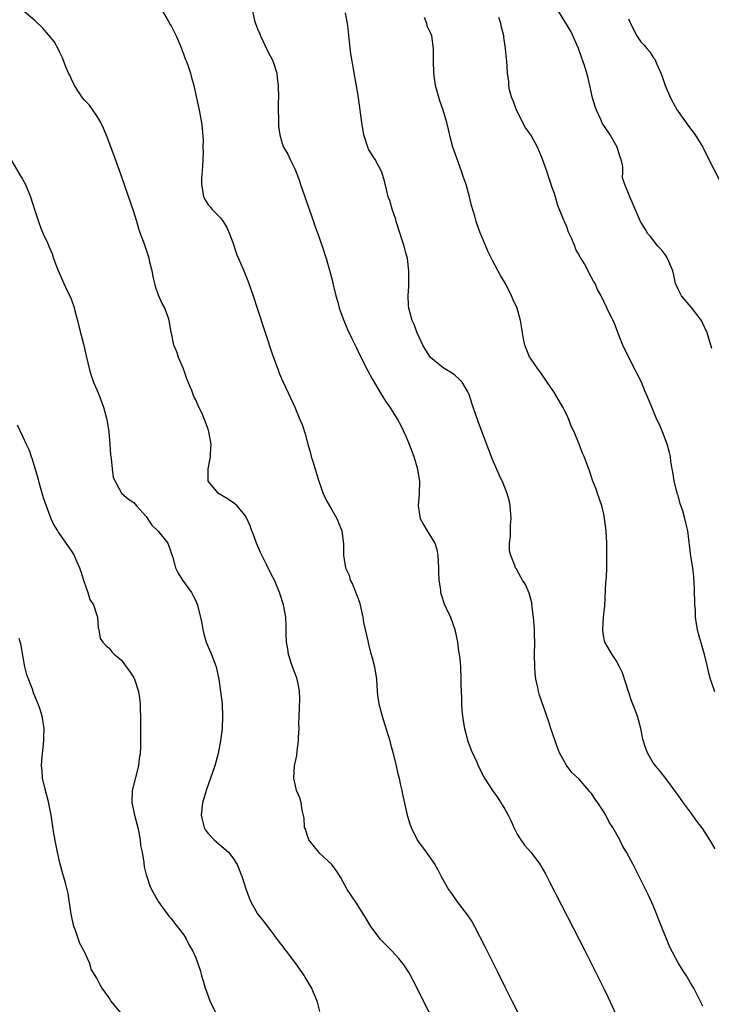
# Model space of a CAD drawing. Units: inches. Extents: x 2637000 to 2640000, y 1479000 to 1482000.
# Drawn here: x 2639489 to 2639600, y 1480722 to 1480882 of the extents above; entities that cross this region are included whole.
import ezdxf

# ---------------------------------------------------------------- set-up
doc = ezdxf.new("R2010")
doc.units = ezdxf.units.IN
doc.header["$MEASUREMENT"] = 0
doc.layers.add('LD26371479_10ft', color=3, linetype='Continuous')

msp = doc.modelspace()

# ---------------------------------------------------------------- linework, layer by layer
at = {"layer": 'LD26371479_10ft'}
for points, elevation in [([(2639554.79, 1480721), (2639552.82, 1480725), (2639551.5, 1480727.5), (2639551, 1480728.33), (2639550.73, 1480728.73), (2639549.85, 1480729.85), (2639548.76, 1480731), (2639547.88, 1480731.88), (2639546.9, 1480732.9), (2639546.35, 1480733.65), (2639545.34, 1480735), (2639544.43, 1480736.43), (2639543, 1480738.78), (2639542.1, 1480740.1), (2639541.51, 1480741), (2639540.4, 1480743), (2639539.86, 1480743.86), (2639539, 1480745), (2639537, 1480746.88), (2639536.89, 1480747), (2639535.28, 1480749), (2639535, 1480749.8), (2639534.73, 1480750.73), (2639534.61, 1480751), (2639534.54, 1480752.54), (2639534.21, 1480753.79), (2639534.05, 1480755), (2639533.81, 1480755.81), (2639533.32, 1480757), (2639533.25, 1480757.24), (2639532.84, 1480759), (2639532.96, 1480760.96), (2639533.34, 1480762.66), (2639533.38, 1480763.38), (2639533.64, 1480765), (2639533.63, 1480765.63), (2639533.71, 1480767), (2639533.69, 1480767.69), (2639533.72, 1480769), (2639533.82, 1480771.82), (2639533.79, 1480773), (2639533.7, 1480773.7), (2639533.4, 1480775), (2639533.31, 1480775.31), (2639533, 1480776.02), (2639532.65, 1480777), (2639532, 1480779), (2639531.89, 1480779.89), (2639531.68, 1480781), (2639531.64, 1480782.36), (2639531.64, 1480783), (2639531.63, 1480783.63), (2639531.57, 1480785), (2639531.21, 1480787), (2639530.68, 1480788.68), (2639530.57, 1480789), (2639529.73, 1480791), (2639529.47, 1480791.47), (2639529, 1480792.41), (2639528.47, 1480793.53), (2639527.47, 1480795.47), (2639526.81, 1480797), (2639526.33, 1480798.33), (2639526.07, 1480799), (2639525.81, 1480799.81), (2639525.29, 1480801), (2639525, 1480801.47), (2639523.68, 1480803), (2639523.33, 1480803.33), (2639522.13, 1480804.13), (2639520.67, 1480805), (2639519.03, 1480807), (2639519.02, 1480809), (2639519.34, 1480810.66), (2639519.39, 1480811), (2639519.39, 1480811.39), (2639519.48, 1480813), (2639519.14, 1480815), (2639519, 1480815.43), (2639518.42, 1480817), (2639517.96, 1480818.04), (2639517.52, 1480819), (2639517.34, 1480819.34), (2639517, 1480820.16), (2639516.7, 1480820.7), (2639516.35, 1480821.65), (2639515.77, 1480823), (2639515.56, 1480823.56), (2639515, 1480825.17), (2639514.23, 1480827), (2639513.93, 1480827.93), (2639513.44, 1480829), (2639513.08, 1480830.92), (2639513.04, 1480831.04), (2639512.73, 1480832.73), (2639512.72, 1480833), (2639512.61, 1480833.39), (2639512, 1480835), (2639511.61, 1480835.61), (2639511, 1480837.11), (2639510.47, 1480838.47), (2639510.1, 1480840.1), (2639509.93, 1480841), (2639509.59, 1480842.41), (2639509.47, 1480843), (2639509.37, 1480843.37), (2639508.69, 1480845.31), (2639508.06, 1480847), (2639507.79, 1480847.79), (2639507.46, 1480849), (2639507, 1480850.56), (2639505, 1480856.35), (2639503.76, 1480859.76), (2639502.66, 1480862.66), (2639502.08, 1480864.08), (2639501.63, 1480865), (2639501, 1480866.06), (2639499.8, 1480867.8), (2639499, 1480868.62), (2639498.71, 1480869), (2639498.11, 1480869.89), (2639497.39, 1480871), (2639497.27, 1480871.27), (2639497, 1480871.74), (2639496.64, 1480872.64), (2639496.43, 1480873), (2639495.99, 1480874.01), (2639495.46, 1480875.46), (2639495, 1480876.35), (2639494.81, 1480876.81), (2639494.08, 1480878.08), (2639493.21, 1480879.21), (2639492.27, 1480880.27), (2639491, 1480881.51), (2639489, 1480883.17)], 8790), ([(2639511.64, 1480883), (2639512.56, 1480881.44), (2639512.87, 1480880.87), (2639513, 1480880.66), (2639513.55, 1480879.55), (2639513.84, 1480879), (2639514.48, 1480877.52), (2639514.69, 1480877), (2639514.75, 1480876.75), (2639515, 1480876.13), (2639515.29, 1480875.29), (2639515.43, 1480875), (2639515.72, 1480874.28), (2639516.13, 1480873), (2639516.3, 1480872.3), (2639516.71, 1480871), (2639517.15, 1480869), (2639517.56, 1480867), (2639517.92, 1480865), (2639518.05, 1480864.05), (2639518.2, 1480862.2), (2639518.17, 1480861), (2639518.2, 1480860.2), (2639518.1, 1480857.9), (2639517.94, 1480855.94), (2639517.91, 1480855), (2639518.07, 1480854.07), (2639518.27, 1480853), (2639518.52, 1480852.52), (2639519, 1480851.71), (2639519.35, 1480851.36), (2639519.62, 1480851), (2639521, 1480849.61), (2639521.45, 1480849), (2639522.04, 1480848.04), (2639522.48, 1480847), (2639523, 1480845.61), (2639523.63, 1480843.63), (2639523.94, 1480843), (2639524.69, 1480841.31), (2639525.41, 1480839.41), (2639525.59, 1480839), (2639526.27, 1480837), (2639527, 1480834.81), (2639529.42, 1480827.42), (2639530.31, 1480825), (2639530.5, 1480824.5), (2639531.11, 1480823.11), (2639532.39, 1480820.39), (2639533, 1480819), (2639533.86, 1480817), (2639534.19, 1480816.19), (2639534.69, 1480814.69), (2639535.15, 1480813), (2639535.56, 1480811.56), (2639535.69, 1480811), (2639535.97, 1480810.03), (2639536.91, 1480807), (2639537.61, 1480805), (2639538.02, 1480804.02), (2639538.65, 1480803), (2639539, 1480802.37), (2639539.84, 1480801), (2639540.14, 1480800.14), (2639540.62, 1480799), (2639540.89, 1480796.89), (2639540.91, 1480795), (2639541, 1480794.36), (2639541.22, 1480793), (2639541.82, 1480791.82), (2639541.98, 1480791), (2639542.37, 1480790.37), (2639543.47, 1480787.47), (2639544.02, 1480785), (2639544.13, 1480784.13), (2639544.41, 1480783), (2639544.83, 1480781.17), (2639544.88, 1480780.88), (2639545.29, 1480779.29), (2639545.39, 1480779), (2639545.54, 1480778.46), (2639545.91, 1480777), (2639546.22, 1480775), (2639546.34, 1480773), (2639546.42, 1480772.42), (2639546.59, 1480771), (2639547.13, 1480769), (2639547.6, 1480767.6), (2639548.38, 1480765), (2639548.49, 1480764.49), (2639548.94, 1480763), (2639549.44, 1480761), (2639549.7, 1480759.7), (2639549.89, 1480759), (2639550.06, 1480758.06), (2639550.32, 1480757), (2639550.42, 1480756.42), (2639551.21, 1480753), (2639551.61, 1480751.61), (2639551.82, 1480751), (2639552.79, 1480749), (2639553, 1480748.68), (2639554.27, 1480747), (2639555.68, 1480745), (2639556.17, 1480744.17), (2639556.76, 1480743), (2639557.89, 1480741), (2639558.34, 1480740.34), (2639559.3, 1480739), (2639560.9, 1480736.9), (2639561.7, 1480735.7), (2639562.08, 1480735), (2639563.77, 1480731.77), (2639565, 1480729.26), (2639565.77, 1480727.77), (2639567, 1480725.26), (2639567.76, 1480723.76), (2639568.13, 1480723), (2639569.13, 1480721)], 8800), ([(2639526.16, 1480883), (2639526.49, 1480881.51), (2639526.64, 1480881), (2639527, 1480880.18), (2639527.34, 1480879.34), (2639527.45, 1480879), (2639528.62, 1480876.62), (2639529.45, 1480875), (2639530.11, 1480873), (2639530.19, 1480872.19), (2639530.35, 1480871), (2639530.36, 1480869), (2639530.34, 1480868.34), (2639530.34, 1480867), (2639530.38, 1480865.62), (2639530.37, 1480865), (2639530.41, 1480864.41), (2639530.58, 1480863), (2639531, 1480861.61), (2639531.22, 1480861), (2639531.88, 1480859.88), (2639532.29, 1480859), (2639533, 1480857.53), (2639533.22, 1480857), (2639533.72, 1480855.72), (2639533.95, 1480855), (2639535.37, 1480851), (2639536.07, 1480849), (2639536.28, 1480848.28), (2639536.74, 1480847), (2639537.42, 1480845), (2639538.07, 1480843), (2639538.75, 1480840.75), (2639539.16, 1480839.16), (2639539.25, 1480838.75), (2639539.66, 1480837), (2639539.96, 1480835.96), (2639540.19, 1480835), (2639540.94, 1480833), (2639541.56, 1480831.56), (2639542.19, 1480830.19), (2639543, 1480828.56), (2639543.5, 1480827.5), (2639544.84, 1480824.84), (2639545.54, 1480823.54), (2639547, 1480821.09), (2639547.81, 1480819.81), (2639548.37, 1480819), (2639549, 1480818.01), (2639549.63, 1480817), (2639550.12, 1480816.12), (2639551, 1480814.28), (2639551.52, 1480813), (2639552.25, 1480811), (2639552.81, 1480809.19), (2639552.89, 1480808.89), (2639553.19, 1480807), (2639553.11, 1480805), (2639552.95, 1480803), (2639553.31, 1480801), (2639553.91, 1480799.91), (2639554.43, 1480799), (2639555.67, 1480797), (2639555.97, 1480795.97), (2639556.17, 1480795), (2639556.25, 1480793), (2639556.26, 1480792.26), (2639556.33, 1480791), (2639556.56, 1480789.44), (2639556.6, 1480789), (2639556.68, 1480788.68), (2639557.17, 1480787.17), (2639557.51, 1480786.49), (2639558.21, 1480785), (2639558.92, 1480783), (2639559.34, 1480781), (2639559.52, 1480779.52), (2639559.62, 1480779), (2639559.71, 1480778.29), (2639559.8, 1480777), (2639559.89, 1480775), (2639559.89, 1480774.11), (2639559.93, 1480773), (2639559.99, 1480771.99), (2639559.99, 1480771), (2639560.04, 1480769.96), (2639560.13, 1480769), (2639560.26, 1480768.26), (2639560.45, 1480767), (2639560.99, 1480764.99), (2639561.53, 1480763.53), (2639562.44, 1480761.56), (2639562.77, 1480760.77), (2639563, 1480760.36), (2639563.45, 1480759.45), (2639563.71, 1480759), (2639565.02, 1480757), (2639565.83, 1480755.83), (2639567, 1480753.97), (2639567.53, 1480753), (2639568.01, 1480752.01), (2639568.46, 1480751), (2639569, 1480749.93), (2639569.34, 1480749.34), (2639570.17, 1480748.17), (2639571.21, 1480747), (2639572.72, 1480745), (2639572.83, 1480744.83), (2639573.54, 1480743.54), (2639574.22, 1480742.22), (2639579.98, 1480731), (2639581.67, 1480727.67), (2639582.98, 1480724.98), (2639583.63, 1480723.63), (2639585.51, 1480719.51)], 8810), ([(2639599, 1480722.12), (2639598.59, 1480723), (2639598.06, 1480724.06), (2639597.54, 1480725), (2639597, 1480725.9), (2639596.36, 1480727), (2639595.81, 1480727.81), (2639595, 1480729.12), (2639593.66, 1480731.66), (2639592.31, 1480735), (2639591, 1480738.37), (2639590.17, 1480740.17), (2639588.77, 1480743), (2639588.15, 1480744.15), (2639587.72, 1480745), (2639586.67, 1480747), (2639586.04, 1480748.04), (2639585.59, 1480749), (2639584.48, 1480751), (2639583.87, 1480751.87), (2639583.34, 1480753), (2639583, 1480753.54), (2639582.05, 1480755), (2639581.59, 1480755.59), (2639581, 1480756.48), (2639580.75, 1480756.75), (2639580.56, 1480757), (2639579, 1480758.8), (2639577.87, 1480759.87), (2639577.04, 1480761), (2639575.9, 1480763), (2639575.63, 1480763.63), (2639575.13, 1480765), (2639574.44, 1480767), (2639574.1, 1480768.1), (2639572.56, 1480772.56), (2639572.45, 1480773), (2639572.33, 1480773.67), (2639572.01, 1480775), (2639571.89, 1480775.89), (2639571.83, 1480777), (2639571.81, 1480779), (2639571.82, 1480781), (2639571.78, 1480782.22), (2639571.78, 1480783), (2639571.75, 1480783.75), (2639571.65, 1480785), (2639571.43, 1480786.57), (2639571.36, 1480787.36), (2639570.92, 1480788.92), (2639570.32, 1480790.32), (2639569.86, 1480791), (2639569, 1480792.59), (2639568.85, 1480792.85), (2639568.74, 1480793), (2639568.6, 1480793.4), (2639567.95, 1480795), (2639567.76, 1480795.76), (2639567.74, 1480797), (2639567.91, 1480798.09), (2639567.88, 1480799), (2639567.89, 1480799.89), (2639567.99, 1480801), (2639567.86, 1480803), (2639567.73, 1480803.73), (2639567.38, 1480805), (2639566.71, 1480806.71), (2639566.06, 1480808.06), (2639565, 1480810.49), (2639563.19, 1480815.19), (2639562.65, 1480816.65), (2639561.86, 1480819), (2639561.63, 1480819.63), (2639561.21, 1480821), (2639561, 1480821.45), (2639560.11, 1480823), (2639559.57, 1480823.57), (2639559, 1480824.03), (2639558.45, 1480824.45), (2639557.57, 1480825), (2639557, 1480825.33), (2639554.97, 1480827), (2639554.2, 1480828.2), (2639553.72, 1480829), (2639552.79, 1480831), (2639552.33, 1480832.33), (2639552.01, 1480833), (2639551.61, 1480834.39), (2639551.45, 1480835), (2639551.42, 1480835.42), (2639551.33, 1480837), (2639551.44, 1480838.56), (2639551.47, 1480841), (2639551.23, 1480843), (2639551, 1480843.96), (2639550.72, 1480845), (2639550.28, 1480846.28), (2639550.08, 1480847), (2639549.44, 1480849), (2639549.35, 1480849.35), (2639548.77, 1480851), (2639548.37, 1480852.37), (2639548.14, 1480853), (2639547.84, 1480854.16), (2639547.54, 1480855.54), (2639547.08, 1480857), (2639546.02, 1480859), (2639545, 1480860.61), (2639544.86, 1480860.86), (2639544.19, 1480863), (2639543.87, 1480865), (2639543.6, 1480867), (2639543.3, 1480869), (2639542.98, 1480871), (2639542.68, 1480872.68), (2639542.57, 1480873.43), (2639542.09, 1480876.09), (2639541.75, 1480879), (2639541.71, 1480879.71), (2639541.56, 1480881), (2639541.24, 1480882.76)], 8820), ([(2639600.44, 1480828.44), (2639599.69, 1480831), (2639599, 1480832.52), (2639598.77, 1480833), (2639597.15, 1480835.15), (2639595.54, 1480837), (2639595, 1480838.04), (2639594.58, 1480839), (2639594.32, 1480840.32), (2639594.14, 1480841), (2639593.49, 1480842.51), (2639593.32, 1480843), (2639593.21, 1480843.21), (2639593, 1480843.49), (2639592.39, 1480844.39), (2639591.75, 1480845), (2639590.56, 1480846.56), (2639590.09, 1480847), (2639589.72, 1480847.72), (2639588.94, 1480849), (2639588.89, 1480849.11), (2639588.09, 1480851), (2639587.75, 1480851.75), (2639587.21, 1480853), (2639587, 1480853.54), (2639586.38, 1480855), (2639586.04, 1480856.04), (2639586.09, 1480857), (2639586.08, 1480857.92), (2639585.82, 1480859), (2639585.57, 1480859.57), (2639585.15, 1480861), (2639584.02, 1480863), (2639583, 1480864.5), (2639582.81, 1480864.81), (2639582.52, 1480865.48), (2639581.79, 1480867), (2639581.59, 1480867.59), (2639581.17, 1480869), (2639580.75, 1480871), (2639580.42, 1480872.42), (2639579.93, 1480874.07), (2639579.61, 1480875), (2639579.42, 1480875.42), (2639578.91, 1480877), (2639577.69, 1480879.69), (2639575.65, 1480883)], 8850), ([(2639601, 1480747.56), (2639600.14, 1480749), (2639599, 1480750.79), (2639598.05, 1480752.05), (2639597, 1480753.51), (2639595.88, 1480755), (2639595, 1480756.26), (2639594.69, 1480756.69), (2639593, 1480758.91), (2639592.09, 1480760.09), (2639591.34, 1480761), (2639591, 1480761.49), (2639590.12, 1480763), (2639589.78, 1480763.78), (2639589.3, 1480765.3), (2639588.97, 1480767), (2639588.42, 1480769), (2639588.12, 1480769.88), (2639587.5, 1480771.5), (2639586.01, 1480776.01), (2639585.56, 1480777), (2639585, 1480777.99), (2639584.37, 1480779), (2639583.16, 1480781), (2639583, 1480781.75), (2639582.84, 1480782.84), (2639582.83, 1480783), (2639582.97, 1480785.03), (2639583.17, 1480786.83), (2639583.35, 1480790.65), (2639583.41, 1480791.41), (2639583.49, 1480793), (2639583.51, 1480795.51), (2639583.46, 1480797), (2639583.36, 1480799), (2639583.13, 1480801), (2639583, 1480801.65), (2639582.68, 1480803), (2639582.27, 1480804.27), (2639582, 1480805), (2639581.74, 1480805.74), (2639581.24, 1480807), (2639580.67, 1480808.67), (2639579.82, 1480811), (2639579.54, 1480811.54), (2639579.02, 1480813), (2639578.18, 1480815), (2639577.79, 1480815.79), (2639577.35, 1480817), (2639577, 1480817.72), (2639576.36, 1480819), (2639575, 1480821.3), (2639574.32, 1480822.32), (2639573.82, 1480823), (2639573.53, 1480823.53), (2639573, 1480824.22), (2639572.69, 1480824.69), (2639572.42, 1480825), (2639571.12, 1480826.88), (2639571, 1480827.1), (2639570.23, 1480829), (2639570.02, 1480830.02), (2639569.87, 1480831), (2639569.72, 1480831.72), (2639569.53, 1480833), (2639568.98, 1480835), (2639568.34, 1480836.34), (2639568.07, 1480837), (2639567.13, 1480838.87), (2639567, 1480839.12), (2639566.29, 1480840.29), (2639565, 1480842.71), (2639564.22, 1480844.22), (2639563.92, 1480845), (2639563, 1480847.18), (2639562.5, 1480848.5), (2639562.35, 1480849), (2639562.12, 1480849.88), (2639561.58, 1480851.59), (2639561.28, 1480853), (2639560.75, 1480855), (2639560.25, 1480856.25), (2639560.06, 1480857), (2639559.52, 1480858.48), (2639559.22, 1480859.22), (2639558.6, 1480861), (2639558.26, 1480862.26), (2639557.88, 1480863.88), (2639557.63, 1480865), (2639557.04, 1480867), (2639556.5, 1480868.5), (2639555.8, 1480871), (2639555.51, 1480873), (2639555.45, 1480875), (2639555.43, 1480877), (2639555.16, 1480879), (2639555, 1480879.41), (2639554.49, 1480880.49), (2639554.38, 1480881), (2639554, 1480882)], 8830), ([(2639600.96, 1480772.96), (2639600.26, 1480775), (2639599.99, 1480775.99), (2639599.78, 1480777), (2639599.29, 1480779), (2639598.31, 1480782.31), (2639598.15, 1480783), (2639597.96, 1480783.96), (2639597.84, 1480785), (2639597.8, 1480786.2), (2639597.74, 1480787), (2639597.67, 1480789.67), (2639597.54, 1480791.54), (2639597.37, 1480793), (2639597.09, 1480794.91), (2639596.57, 1480799), (2639596.25, 1480800.25), (2639596.12, 1480801), (2639595.77, 1480802.23), (2639595.37, 1480803.37), (2639595, 1480804.67), (2639594.92, 1480804.92), (2639594.4, 1480807), (2639594.22, 1480808.22), (2639593.86, 1480810.14), (2639593.76, 1480811), (2639593.64, 1480811.64), (2639593.24, 1480813), (2639592.47, 1480815), (2639592.04, 1480816.04), (2639591.59, 1480817), (2639591, 1480818.43), (2639590.74, 1480819), (2639589.92, 1480821), (2639589.63, 1480821.63), (2639589.07, 1480823), (2639588.38, 1480824.38), (2639588.09, 1480825), (2639587.03, 1480827), (2639586.07, 1480829), (2639585.47, 1480830.53), (2639585.23, 1480831.23), (2639584.66, 1480832.66), (2639583.97, 1480834.03), (2639582.56, 1480837), (2639582, 1480838), (2639581.6, 1480839), (2639581.33, 1480839.33), (2639581, 1480839.97), (2639580.62, 1480840.62), (2639580.48, 1480841), (2639579.87, 1480842.13), (2639579.32, 1480843), (2639579.18, 1480843.18), (2639579, 1480843.59), (2639578.48, 1480844.48), (2639578.29, 1480845), (2639577.82, 1480846.18), (2639577.3, 1480847.3), (2639577, 1480848.15), (2639576.72, 1480848.72), (2639576.39, 1480849.61), (2639575.58, 1480851.58), (2639575, 1480853.55), (2639574.6, 1480854.61), (2639574.5, 1480855), (2639574.1, 1480856.1), (2639573.82, 1480857), (2639573.1, 1480859.1), (2639572.26, 1480861), (2639571.2, 1480863), (2639571, 1480863.31), (2639570.28, 1480864.28), (2639568.87, 1480867), (2639568.38, 1480868.38), (2639568.12, 1480869), (2639567.76, 1480870.24), (2639567.64, 1480871), (2639567.64, 1480871.64), (2639567.42, 1480873), (2639567.3, 1480875), (2639567.24, 1480875.24), (2639567.11, 1480877), (2639566.83, 1480878.83), (2639566.82, 1480879), (2639566.44, 1480880.44), (2639566.36, 1480881), (2639566, 1480882)], 8840), ([(2639587, 1480881.79), (2639587.29, 1480881), (2639588.33, 1480879), (2639589, 1480878.05), (2639589.54, 1480877.54), (2639589.93, 1480877), (2639590.46, 1480876.46), (2639591, 1480875.54), (2639591.24, 1480875.24), (2639591.55, 1480874.45), (2639592.23, 1480873), (2639592.46, 1480872.46), (2639592.94, 1480871), (2639593.77, 1480869), (2639594.19, 1480868.19), (2639594.85, 1480867), (2639595, 1480866.77), (2639596.57, 1480864.57), (2639597.75, 1480863), (2639599, 1480861), (2639599.98, 1480859), (2639601.68, 1480855.68)], 8860), ([(2639487.09, 1480859), (2639488.55, 1480856.55), (2639489, 1480855.87), (2639489.48, 1480855), (2639490.28, 1480853), (2639490.92, 1480850.92), (2639491.55, 1480849), (2639491.93, 1480847.93), (2639492.35, 1480847), (2639493, 1480845.54), (2639493.22, 1480845), (2639493.77, 1480843.77), (2639494.02, 1480843), (2639494.57, 1480841.43), (2639495.46, 1480839.46), (2639495.65, 1480839), (2639496.23, 1480837.77), (2639496.75, 1480836.75), (2639497, 1480836.02), (2639497.28, 1480835.28), (2639497.44, 1480834.56), (2639497.86, 1480833), (2639498.08, 1480832.08), (2639498.85, 1480829.15), (2639499.27, 1480827.27), (2639499.81, 1480825), (2639500.09, 1480824.09), (2639500.49, 1480823), (2639501.35, 1480821), (2639502.09, 1480819), (2639502.45, 1480817.55), (2639502.6, 1480817), (2639502.67, 1480816.67), (2639502.94, 1480815), (2639503.13, 1480813), (2639503.21, 1480811.21), (2639503.25, 1480811), (2639503.34, 1480810.66), (2639503.47, 1480809), (2639503.62, 1480807.62), (2639505, 1480805.08), (2639505.06, 1480805), (2639506.11, 1480804.11), (2639507, 1480803.54), (2639507.42, 1480803), (2639509, 1480801.28), (2639509.91, 1480799.91), (2639510.85, 1480799), (2639510.91, 1480798.91), (2639512.49, 1480797), (2639513.31, 1480794.69), (2639513.73, 1480793), (2639514.15, 1480792.15), (2639514.87, 1480791), (2639516.29, 1480789), (2639516.55, 1480788.55), (2639517, 1480787.65), (2639517.2, 1480787.2), (2639517.27, 1480787), (2639517.33, 1480786.67), (2639517.77, 1480785), (2639517.98, 1480783.98), (2639518.13, 1480783), (2639518.33, 1480782.33), (2639518.7, 1480781), (2639519.56, 1480779), (2639520.29, 1480777), (2639520.71, 1480775), (2639521.02, 1480773), (2639521.26, 1480771), (2639521.34, 1480769), (2639521.25, 1480767), (2639521.03, 1480765), (2639520.65, 1480763), (2639520.08, 1480761), (2639518.71, 1480757), (2639518.12, 1480755), (2639517.88, 1480753), (2639518.07, 1480752.07), (2639518.36, 1480751), (2639518.6, 1480750.6), (2639519, 1480750.06), (2639519.98, 1480749), (2639521.61, 1480747.61), (2639522.29, 1480747), (2639523, 1480746.08), (2639523.68, 1480745), (2639524.5, 1480743), (2639525.11, 1480741.11), (2639525.65, 1480739.65), (2639525.92, 1480739), (2639527, 1480737.04), (2639527.91, 1480735.91), (2639528.6, 1480735), (2639529, 1480734.52), (2639530.49, 1480732.49), (2639531, 1480731.85), (2639531.36, 1480731.36), (2639531.65, 1480731), (2639533.12, 1480729), (2639534.51, 1480727), (2639534.7, 1480726.7), (2639535.73, 1480725), (2639536.59, 1480723), (2639537, 1480721.25)], 8780), ([(2639488.12, 1480816.12), (2639489, 1480814.27), (2639489.58, 1480813), (2639490.05, 1480812.05), (2639490.36, 1480811), (2639490.56, 1480810.56), (2639491.47, 1480807.47), (2639491.57, 1480807), (2639492.35, 1480804.35), (2639492.8, 1480803), (2639493.57, 1480801), (2639494.01, 1480800.01), (2639494.63, 1480799), (2639494.76, 1480798.76), (2639496.01, 1480797), (2639496.4, 1480796.4), (2639497, 1480795.55), (2639497.35, 1480795), (2639497.57, 1480794.43), (2639498.2, 1480793), (2639498.4, 1480792.4), (2639498.83, 1480791), (2639499.57, 1480789), (2639499.89, 1480787.89), (2639500.48, 1480787), (2639501, 1480785.33), (2639501.13, 1480785), (2639501.22, 1480783.22), (2639501.35, 1480783), (2639501.55, 1480781.55), (2639501.99, 1480781), (2639502.46, 1480780.46), (2639503, 1480780.01), (2639503.41, 1480779.41), (2639503.87, 1480779), (2639505, 1480778.07), (2639505.76, 1480777), (2639506.31, 1480776.31), (2639507, 1480775.19), (2639507.09, 1480775), (2639507.74, 1480773), (2639507.91, 1480771.91), (2639508.01, 1480771), (2639508.02, 1480769.98), (2639508.06, 1480769), (2639508.07, 1480768.07), (2639508.05, 1480765.95), (2639508.07, 1480765), (2639508.05, 1480764.05), (2639508, 1480763), (2639507.86, 1480762.14), (2639507.73, 1480761), (2639506.71, 1480757), (2639506.66, 1480755), (2639507, 1480753.54), (2639507.11, 1480753), (2639507.61, 1480751), (2639507.79, 1480750.21), (2639508, 1480749), (2639508.07, 1480748.07), (2639508.31, 1480747), (2639508.63, 1480745.37), (2639508.64, 1480744.64), (2639509, 1480743.38), (2639509.07, 1480743.07), (2639509.6, 1480741.6), (2639509.87, 1480741), (2639510.96, 1480739), (2639512.65, 1480736.65), (2639513, 1480736.3), (2639513.55, 1480735.55), (2639514.01, 1480735), (2639515, 1480733.69), (2639515.43, 1480733), (2639515.96, 1480731.96), (2639516.51, 1480731), (2639517, 1480729.95), (2639517.34, 1480729), (2639517.75, 1480727.75), (2639517.94, 1480727), (2639518.21, 1480726.21), (2639518.53, 1480725), (2639518.67, 1480724.67), (2639519.27, 1480723), (2639520.27, 1480721)], 8770), ([(2639504.95, 1480721), (2639503.29, 1480723), (2639503, 1480723.48), (2639501.85, 1480725), (2639501.54, 1480725.54), (2639501, 1480726.63), (2639500.11, 1480728.11), (2639499.88, 1480729), (2639498.96, 1480731), (2639498.26, 1480732.26), (2639497.49, 1480734.51), (2639497.3, 1480735), (2639496.85, 1480737), (2639496.36, 1480740.36), (2639496.23, 1480741), (2639495.93, 1480742.07), (2639495.69, 1480743), (2639495.52, 1480743.52), (2639495, 1480745.29), (2639494.62, 1480747), (2639494.35, 1480748.35), (2639494.06, 1480750.06), (2639493.6, 1480753), (2639493.17, 1480755.17), (2639492.58, 1480757.42), (2639492.23, 1480759), (2639492.16, 1480760.16), (2639492.05, 1480761), (2639492.1, 1480761.9), (2639492.44, 1480765), (2639492.42, 1480765.58), (2639492.46, 1480767), (2639492.29, 1480768.29), (2639492.14, 1480769), (2639491.76, 1480770.24), (2639491.51, 1480771), (2639491.33, 1480771.33), (2639491, 1480772.27), (2639490.78, 1480772.78), (2639490.61, 1480773.39), (2639489.68, 1480775.68), (2639489.38, 1480777), (2639488.7, 1480780.7), (2639488.62, 1480781), (2639488.44, 1480781.56)], 8760)]:
    msp.add_lwpolyline(points, dxfattribs=dict(at, elevation=elevation))

doc.saveas('drawing.dxf')
